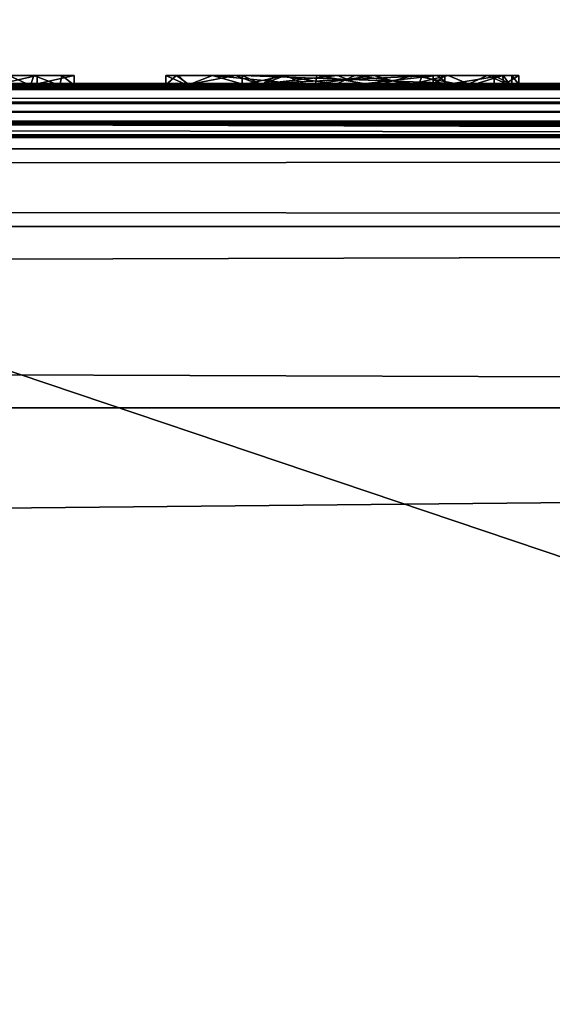
# Model space of a CAD drawing. Units: millimetres. Extents: x -203 to 157, y -148 to 1122.
# Drawn here: x 68 to 70, y 19 to 23 of the extents above; entities that cross this region are included whole.
import ezdxf

# ---------------------------------------------------------------- set-up
doc = ezdxf.new("R2010")
doc.units = ezdxf.units.MM
doc.header["$LTSCALE"] = 65.185185
for name, color, linetype in [('124', 7, 'CONTINUOUS'), ('125', 7, 'CONTINUOUS'), ('29', 7, 'CONTINUOUS'), ('31', 7, 'CONTINUOUS'), ('33', 7, 'CONTINUOUS'), ('35', 7, 'CONTINUOUS'), ('499', 7, 'CONTINUOUS'), ('500', 7, 'CONTINUOUS'), ('553', 7, 'CONTINUOUS'), ('554', 7, 'CONTINUOUS'), ('555', 7, 'CONTINUOUS'), ('556', 7, 'CONTINUOUS'), ('557', 7, 'CONTINUOUS'), ('558', 7, 'CONTINUOUS'), ('559', 7, 'CONTINUOUS'), ('562', 7, 'CONTINUOUS'), ('563', 7, 'CONTINUOUS')]:
    doc.layers.add(name, color=color, linetype=linetype)

msp = doc.modelspace()

# ---------------------------------------------------------------- linework, layer by layer
at = {"layer": '124', "linetype": 'Continuous'}
for points in [[(45.4998, 32.5, -79.8), (104.5002, 32.5, -79.8), (45.4998, -32.5, -79.8), (45.4998, 32.5, -79.8)], [(45.4998, -32.5, -79.8), (104.5002, 32.5, -79.8), (104.5002, -32.5, -79.8), (45.4998, -32.5, -79.8)]]:
    msp.add_3dface(points, dxfattribs=at)
at = {"layer": '125', "linetype": 'Continuous'}
for points in [[(106.17, 29.1702, -51.8), (43.83, 29.1702, -51.8), (75, 18.6571, -51.8), (106.17, 29.1702, -51.8)], [(75, 18.6571, -51.8), (43.83, 29.1702, -51.8), (61.8076, 13.1924, -51.8), (75, 18.6571, -51.8)]]:
    msp.add_3dface(points, dxfattribs=at)
at = {"layer": '29', "color": 254, "linetype": 'Continuous', "true_color": 0xd8d8d8}
for points in [[(-74.9932, 18.4957, -22.0789), (-105.7, 21.0465, -22.0228), (75.0013, 18.4957, -22.0789), (-74.9932, 18.4957, -22.0789)], [(-105.7, 21.0465, -22.0228), (105.7, 21.0465, -22.0228), (75.0013, 18.4957, -22.0789), (-105.7, 21.0465, -22.0228)]]:
    msp.add_3dface(points, dxfattribs=at)
at = {"layer": '31', "color": 254, "linetype": 'Continuous', "true_color": 0xd8d8d8}
for points in [[(105.7, 21.0465, 22.0228), (-105.7, 21.0465, 22.0228), (-100.7991, 18.9998, 22.0684), (105.7, 21.0465, 22.0228)], [(99.3777, 18.4748, 22.0793), (105.7, 21.0465, 22.0228), (-100.7991, 18.9998, 22.0684), (99.3777, 18.4748, 22.0793)], [(-99.8, 18, 22.0889), (99.3777, 18.4748, 22.0793), (-100.7991, 18.9998, 22.0684), (-99.8, 18, 22.0889)]]:
    msp.add_3dface(points, dxfattribs=at)
at = {"layer": '33', "color": 254, "linetype": 'Continuous', "true_color": 0xd8d8d8}
for points in [[(-105.7, 21.7302, -21.7302), (-105.7, 22.0228, -21.0465), (105.7, 21.7302, -21.7302), (-105.7, 21.7302, -21.7302)], [(105.7, 21.7302, -21.7302), (-105.7, 22.0228, -21.0465), (105.7, 22.0228, -21.0465), (105.7, 21.7302, -21.7302)], [(105.7, 21.0465, -22.0228), (-105.7, 21.0465, -22.0228), (-105.7, 21.7302, -21.7302), (105.7, 21.0465, -22.0228)], [(105.7, 21.0465, -22.0228), (-105.7, 21.7302, -21.7302), (105.7, 21.7302, -21.7302), (105.7, 21.0465, -22.0228)]]:
    msp.add_3dface(points, dxfattribs=at)
at = {"layer": '35', "color": 254, "linetype": 'Continuous', "true_color": 0xd8d8d8}
for points in [[(105.7, 22.0228, 21.0465), (-105.7, 22.0228, 21.0465), (-105.7, 21.7302, 21.7302), (105.7, 22.0228, 21.0465)], [(105.7, 21.7302, 21.7302), (105.7, 22.0228, 21.0465), (-105.7, 21.7302, 21.7302), (105.7, 21.7302, 21.7302)], [(-105.7, 21.0465, 22.0228), (105.7, 21.0465, 22.0228), (105.7, 21.7302, 21.7302), (-105.7, 21.0465, 22.0228)], [(-105.7, 21.0465, 22.0228), (105.7, 21.7302, 21.7302), (-105.7, 21.7302, 21.7302), (-105.7, 21.0465, 22.0228)]]:
    msp.add_3dface(points, dxfattribs=at)
at = {"layer": '499', "color": 254, "linetype": 'Continuous', "true_color": 0xd8d8d8}
for points in [[(105.7, 22.0228, -21.0465), (-105.7, 22.0228, -21.0465), (-105.7, 22.2689), (105.7, 22.0228, -21.0465)], [(105.7, 22.0228, -21.0465), (-105.7, 22.2689), (-14.5, 22.2377, -7.5), (105.7, 22.0228, -21.0465)], [(14.8527, 22.2389, 7.354), (14.5, 22.2377, 7.5), (83.4847, 22.2621, 3.4993), (14.8527, 22.2389, 7.354)], [(83.4847, 22.2621, 3.4993), (14.5, 22.2377, 7.5), (97.0885, 22.2, 11.3767), (83.4847, 22.2621, 3.4993)], [(15, 22.2417, 7), (14.8527, 22.2389, 7.354), (83.4847, 22.2621, 3.4993), (15, 22.2417, 7)], [(15, 22.2689, -0.0001), (105.7, 22.2689), (76.4788, 22.2689, -0.298), (15, 22.2689, -0.0001)], [(105.7, 22.2689), (15, 22.2689, -0.0001), (67.6085, 22.2682, 1.1371), (105.7, 22.2689)], [(15, 22.2417, -7), (15, 22.2689, -0.0001), (73.5212, 22.2475, -6.213), (15, 22.2417, -7)], [(73.5212, 22.2475, -6.213), (15, 22.2689, -0.0001), (71.7609, 22.2513, -5.632), (73.5212, 22.2475, -6.213)], [(71.7609, 22.2513, -5.632), (15, 22.2689, -0.0001), (70.6802, 22.2597, -4.0759), (71.7609, 22.2513, -5.632)], [(70.6802, 22.2597, -4.0759), (15, 22.2689, -0.0001), (70.7696, 22.2663, -2.1713), (70.6802, 22.2597, -4.0759)], [(70.7696, 22.2663, -2.1713), (15, 22.2689, -0.0001), (72.0416, 22.2687, -0.6944), (70.7696, 22.2663, -2.1713)], [(72.0416, 22.2687, -0.6944), (15, 22.2689, -0.0001), (73.9522, 22.2689, -0.3299), (72.0416, 22.2687, -0.6944)], [(73.9522, 22.2689, -0.3299), (15, 22.2689, -0.0001), (76.4788, 22.2689, -0.298), (73.9522, 22.2689, -0.3299)], [(67.6085, 22.2682, 1.1371), (15, 22.2689, -0.0001), (65.8937, 22.268, 1.2617), (67.6085, 22.2682, 1.1371)], [(73.272, 22.2621, 3.5), (15, 22.2417, 7), (74.8225, 22.2621, 3.5003), (73.272, 22.2621, 3.5)], [(73.272, 22.2621, 3.5), (68.8843, 22.2621, 3.4982), (15, 22.2417, 7), (73.272, 22.2621, 3.5)], [(83.4847, 22.2621, 3.4993), (79.2347, 22.2621, 3.4993), (15, 22.2417, 7), (83.4847, 22.2621, 3.4993)], [(66.9827, 22.2621, 3.4993), (15, 22.2417, 7), (68.8843, 22.2621, 3.4982), (66.9827, 22.2621, 3.4993)], [(74.8225, 22.2621, 3.5003), (15, 22.2417, 7), (79.2347, 22.2621, 3.4993), (74.8225, 22.2621, 3.5003)], [(105.7, 22.0228, -21.0465), (15, 22.2417, -7), (73.5212, 22.2475, -6.213), (105.7, 22.0228, -21.0465)], [(67.47, 22.268, 1.276), (67.6085, 22.2682, 1.1371), (65.8937, 22.268, 1.2617), (67.47, 22.268, 1.276)], [(67.4906, 22.2625, 3.4017), (66.9827, 22.2621, 3.4993), (67.5839, 22.2623, 3.4513), (67.4906, 22.2625, 3.4017)], [(66.9827, 22.2621, 3.4993), (68.6568, 22.2622, 3.4838), (67.5839, 22.2623, 3.4513), (66.9827, 22.2621, 3.4993)], [(68.8843, 22.2621, 3.4982), (68.6568, 22.2622, 3.4838), (66.9827, 22.2621, 3.4993), (68.8843, 22.2621, 3.4982)], [(68.6568, 22.2622, 3.4838), (68.3965, 22.2626, 3.3805), (67.5839, 22.2623, 3.4513), (68.6568, 22.2622, 3.4838)], [(67.5839, 22.2623, 3.4513), (68.3965, 22.2626, 3.3805), (67.694, 22.2624, 3.4395), (67.5839, 22.2623, 3.4513)], [(71.4265, 22.2682, 1.1371), (105.7, 22.2689), (67.6085, 22.2682, 1.1371), (71.4265, 22.2682, 1.1371)], [(67.748, 22.268, 1.276), (71.4265, 22.2682, 1.1371), (67.6085, 22.2682, 1.1371), (67.748, 22.268, 1.276)], [(67.694, 22.2624, 3.4395), (68.3965, 22.2626, 3.3805), (67.748, 22.2627, 3.352), (67.694, 22.2624, 3.4395)], [(71.288, 22.268, 1.276), (71.4265, 22.2682, 1.1371), (67.748, 22.268, 1.276), (71.288, 22.268, 1.276)], [(68.4444, 22.2668, 1.9678), (71.288, 22.268, 1.276), (67.748, 22.268, 1.276), (68.4444, 22.2668, 1.9678)], [(68.4444, 22.2668, 1.9678), (67.748, 22.268, 1.276), (67.748, 22.266, 2.314), (68.4444, 22.2668, 1.9678)], [(68.1805, 22.2661, 2.2521), (68.4444, 22.2668, 1.9678), (67.748, 22.266, 2.314), (68.1805, 22.2661, 2.2521)], [(68.0942, 22.2649, 2.6791), (68.1805, 22.2661, 2.2521), (67.748, 22.266, 2.314), (68.0942, 22.2649, 2.6791)], [(67.748, 22.2627, 3.352), (68.0942, 22.2649, 2.6791), (67.748, 22.266, 2.314), (67.748, 22.2627, 3.352)], [(68.1749, 22.2636, 3.11), (68.0942, 22.2649, 2.6791), (67.748, 22.2627, 3.352), (68.1749, 22.2636, 3.11)], [(68.3965, 22.2626, 3.3805), (68.1749, 22.2636, 3.11), (67.748, 22.2627, 3.352), (68.3965, 22.2626, 3.3805)], [(68.4559, 22.266, 2.2839), (68.382, 22.2654, 2.525), (69.145, 22.2655, 2.481), (68.4559, 22.266, 2.2839)], [(69.145, 22.2655, 2.481), (68.382, 22.2654, 2.525), (69.101, 22.2654, 2.525), (69.145, 22.2655, 2.481)], [(68.4523, 22.2638, 3.0362), (69.332, 22.2648, 2.735), (68.382, 22.2648, 2.735), (68.4523, 22.2638, 3.0362)], [(68.8245, 22.267, 1.8779), (71.288, 22.268, 1.276), (68.4444, 22.2668, 1.9678), (68.8245, 22.267, 1.8779)], [(69.7954, 22.2637, 3.0561), (69.7605, 22.2648, 2.7161), (68.4523, 22.2638, 3.0362), (69.7954, 22.2637, 3.0561)], [(69.7605, 22.2648, 2.7161), (69.332, 22.2648, 2.735), (68.4523, 22.2638, 3.0362), (69.7605, 22.2648, 2.7161)], [(68.6292, 22.2632, 3.2139), (69.7954, 22.2637, 3.0561), (68.4523, 22.2638, 3.0362), (68.6292, 22.2632, 3.2139)], [(68.7355, 22.2664, 2.1152), (68.4559, 22.266, 2.2839), (69.0477, 22.2662, 2.2061), (68.7355, 22.2664, 2.1152)], [(69.0477, 22.2662, 2.2061), (68.4559, 22.266, 2.2839), (69.145, 22.2655, 2.481), (69.0477, 22.2662, 2.2061)], [(69.2463, 22.2634, 3.1407), (69.7954, 22.2637, 3.0561), (68.6292, 22.2632, 3.2139), (69.2463, 22.2634, 3.1407)], [(69.0048, 22.2631, 3.2503), (69.2463, 22.2634, 3.1407), (68.6292, 22.2632, 3.2139), (69.0048, 22.2631, 3.2503)], [(70.306, 22.2669, 1.891), (71.288, 22.268, 1.276), (68.8245, 22.267, 1.8779), (70.306, 22.2669, 1.891)], [(69.16, 22.2668, 1.9756), (70.306, 22.2669, 1.891), (68.8245, 22.267, 1.8779), (69.16, 22.2668, 1.9756)], [(68.8843, 22.2621, 3.4982), (70.2194, 22.2622, 3.475), (69.2233, 22.2624, 3.4248), (68.8843, 22.2621, 3.4982)], [(73.272, 22.2621, 3.5), (71.7063, 22.2622, 3.4728), (68.8843, 22.2621, 3.4982), (73.272, 22.2621, 3.5)], [(71.7063, 22.2622, 3.4728), (70.2194, 22.2622, 3.475), (68.8843, 22.2621, 3.4982), (71.7063, 22.2622, 3.4728)], [(70.0918, 22.2669, 1.9151), (70.306, 22.2669, 1.891), (69.16, 22.2668, 1.9756), (70.0918, 22.2669, 1.9151)], [(69.7973, 22.2666, 2.0363), (70.0918, 22.2669, 1.9151), (69.16, 22.2668, 1.9756), (69.7973, 22.2666, 2.0363)], [(69.3691, 22.2661, 2.2387), (69.7973, 22.2666, 2.0363), (69.16, 22.2668, 1.9756), (69.3691, 22.2661, 2.2387)], [(69.2233, 22.2624, 3.4248), (69.8303, 22.2625, 3.3961), (69.392, 22.2631, 3.2523), (69.2233, 22.2624, 3.4248)], [(70.2194, 22.2622, 3.475), (69.8303, 22.2625, 3.3961), (69.2233, 22.2624, 3.4248), (70.2194, 22.2622, 3.475)], [(69.392, 22.2631, 3.2523), (69.7954, 22.2637, 3.0561), (69.2463, 22.2634, 3.1407), (69.392, 22.2631, 3.2523)], [(69.332, 22.2648, 2.735), (69.7605, 22.2648, 2.7161), (69.3979, 22.2649, 2.7076), (69.332, 22.2648, 2.735)], [(69.8408, 22.2662, 2.2325), (69.7973, 22.2666, 2.0363), (69.3691, 22.2661, 2.2387), (69.8408, 22.2662, 2.2325)], [(70.633, 22.2656, 2.465), (69.8408, 22.2662, 2.2325), (69.3691, 22.2661, 2.2387), (70.633, 22.2656, 2.465)], [(70.1113, 22.2654, 2.5076), (70.633, 22.2656, 2.465), (69.3691, 22.2661, 2.2387), (70.1113, 22.2654, 2.5076)], [(69.425, 22.2651, 2.642), (70.1113, 22.2654, 2.5076), (69.3691, 22.2661, 2.2387), (69.425, 22.2651, 2.642)], [(69.8303, 22.2625, 3.3961), (69.7954, 22.2637, 3.0561), (69.392, 22.2631, 3.2523), (69.8303, 22.2625, 3.3961)], [(69.7605, 22.2648, 2.7161), (70.1113, 22.2654, 2.5076), (69.3979, 22.2649, 2.7076), (69.7605, 22.2648, 2.7161)], [(69.3979, 22.2649, 2.7076), (70.1113, 22.2654, 2.5076), (69.425, 22.2651, 2.642), (69.3979, 22.2649, 2.7076)], [(14.5, 22.2377, 7.5), (-100.7991, 22.1889, 12.0002), (97.0885, 22.2, 11.3767), (14.5, 22.2377, 7.5)], [(105.7, 22.0228, -21.0465), (-14.5, 22.2377, -7.5), (14.5, 22.2377, -7.5), (105.7, 22.0228, -21.0465)], [(105.7, 22.0228, -21.0465), (14.5, 22.2377, -7.5), (14.8541, 22.2389, -7.3527), (105.7, 22.0228, -21.0465)], [(15, 22.2417, -7), (105.7, 22.0228, -21.0465), (14.8541, 22.2389, -7.3527), (15, 22.2417, -7)], [(-99.8, 22.175, 13), (-100.8009, 22.16, 13.9998), (94.1, 22.2, 13.1627), (-99.8, 22.175, 13)], [(-100.8009, 22.16, 13.9998), (94.2106, 22.1637, 13.7653), (102.5025, 22.2, 13.1627), (-100.8009, 22.16, 13.9998)], [(-100.8009, 22.16, 13.9998), (102.5025, 22.2, 13.1627), (94.1, 22.2, 13.1627), (-100.8009, 22.16, 13.9998)], [(-100.7991, 22.1889, 12.0002), (-99.8, 22.175, 13), (93.1037, 22.2, 12.0767), (-100.7991, 22.1889, 12.0002)], [(97.0885, 22.2, 11.3767), (-100.7991, 22.1889, 12.0002), (96.8824, 22.2, 11.8728), (97.0885, 22.2, 11.3767)], [(96.8824, 22.2, 11.8728), (-100.7991, 22.1889, 12.0002), (93.1037, 22.2, 12.0767), (96.8824, 22.2, 11.8728)], [(93.1037, 22.2, 12.0767), (-99.8, 22.175, 13), (93.3622, 22.2, 12.8378), (93.1037, 22.2, 12.0767)], [(93.3622, 22.2, 12.8378), (-99.8, 22.175, 13), (94.1, 22.2, 13.1627), (93.3622, 22.2, 12.8378)], [(94.2106, 22.1637, 13.7653), (-100.8009, 22.16, 13.9998), (94.1, 22.1618, 13.8873), (94.2106, 22.1637, 13.7653)], [(94.1, 22.1618, 13.8873), (-100.8009, 22.16, 13.9998), (94.1, 22.1222, 16.2531), (94.1, 22.1618, 13.8873)], [(94.1, 22.1222, 16.2531), (-100.8009, 22.16, 13.9998), (-99.375, 22.1177, 16.5), (94.1, 22.1222, 16.2531)], [(-99.375, 22.1177, 16.5), (-99.1875, 22.1171, 16.5319), (94.1, 22.1222, 16.2531), (-99.375, 22.1177, 16.5)], [(-99.1875, 22.1171, 16.5319), (-99, 22.1165, 16.5638), (94.1, 22.1222, 16.2531), (-99.1875, 22.1171, 16.5319)], [(-99, 22.1165, 16.5638), (-98.8438, 22.1147, 16.6596), (94.1, 22.1222, 16.2531), (-99, 22.1165, 16.5638)], [(-98.8438, 22.1147, 16.6596), (-98.6875, 22.1129, 16.7553), (94.1, 22.1222, 16.2531), (-98.8438, 22.1147, 16.6596)], [(-98.6875, 22.1129, 16.7553), (-98.5938, 22.1112, 16.8511), (94.1, 22.1222, 16.2531), (-98.6875, 22.1129, 16.7553)], [(-98.5938, 22.1112, 16.8511), (-98.5, 22.1094, 16.9468), (94.1, 22.1222, 16.2531), (-98.5938, 22.1112, 16.8511)], [(-98.5, 22.1094, 16.9468), (-98.4375, 22.1069, 17.0745), (94.1, 22.1222, 16.2531), (-98.5, 22.1094, 16.9468)], [(-98.4375, 22.1069, 17.0745), (-98.375, 22.1045, 17.2021), (94.1, 22.1222, 16.2531), (-98.4375, 22.1069, 17.0745)], [(-98.375, 22.1045, 17.2021), (-98.3438, 22.1027, 17.2979), (94.1, 22.1222, 16.2531), (-98.375, 22.1045, 17.2021)], [(-98.3438, 22.1027, 17.2979), (-98.3125, 22.1008, 17.3936), (94.1, 22.1222, 16.2531), (-98.3438, 22.1027, 17.2979)], [(-98.2813, 22.0799, 18.4468), (-98.3125, 22.0766, 18.6064), (94.1, 22.1222, 16.2531), (-98.2813, 22.0799, 18.4468)], [(-98.3125, 22.0766, 18.6064), (94.1, 22.0763, 18.6187), (94.1, 22.1222, 16.2531), (-98.3125, 22.0766, 18.6064)], [(-98.3125, 22.1008, 17.3936), (-98.2813, 22.0977, 17.5532), (94.1, 22.1222, 16.2531), (-98.3125, 22.1008, 17.3936)], [(-98.25, 22.0831, 18.2872), (-98.2813, 22.0799, 18.4468), (94.1, 22.1222, 16.2531), (-98.25, 22.0831, 18.2872)], [(-98.2813, 22.0977, 17.5532), (-98.25, 22.0946, 17.7128), (94.1, 22.1222, 16.2531), (-98.2813, 22.0977, 17.5532)], [(-98.25, 22.0889, 18), (-98.25, 22.0831, 18.2872), (94.1, 22.1222, 16.2531), (-98.25, 22.0889, 18)], [(-98.25, 22.0946, 17.7128), (-98.25, 22.0889, 18), (94.1, 22.1222, 16.2531), (-98.25, 22.0946, 17.7128)], [(-105.7, 22.0228, 21.0465), (105.7, 22.0228, 21.0465), (101.3707, 22.0738, 18.7407), (-105.7, 22.0228, 21.0465)], [(-99.375, 22.0577, 19.5), (-105.7, 22.0228, 21.0465), (101.3707, 22.0738, 18.7407), (-99.375, 22.0577, 19.5)], [(-99.1875, 22.0583, 19.4681), (-99.375, 22.0577, 19.5), (101.3707, 22.0738, 18.7407), (-99.1875, 22.0583, 19.4681)], [(-99, 22.059, 19.4362), (-99.1875, 22.0583, 19.4681), (101.3707, 22.0738, 18.7407), (-99, 22.059, 19.4362)], [(-98.8438, 22.0611, 19.3404), (-99, 22.059, 19.4362), (101.3707, 22.0738, 18.7407), (-98.8438, 22.0611, 19.3404)], [(-98.6875, 22.0632, 19.2447), (-98.8438, 22.0611, 19.3404), (101.3707, 22.0738, 18.7407), (-98.6875, 22.0632, 19.2447)], [(-98.5938, 22.0652, 19.1489), (-98.6875, 22.0632, 19.2447), (101.3707, 22.0738, 18.7407), (-98.5938, 22.0652, 19.1489)], [(-98.5, 22.0672, 19.0532), (-98.5938, 22.0652, 19.1489), (101.3707, 22.0738, 18.7407), (-98.5, 22.0672, 19.0532)], [(101.3707, 22.0738, 18.7407), (100.3482, 22.0738, 18.7407), (-98.5, 22.0672, 19.0532), (101.3707, 22.0738, 18.7407)], [(100.3482, 22.0738, 18.7407), (99.3257, 22.0738, 18.7407), (-98.5, 22.0672, 19.0532), (100.3482, 22.0738, 18.7407)], [(-98.4375, 22.0699, 18.9255), (-98.5, 22.0672, 19.0532), (94.2114, 22.0738, 18.7406), (-98.4375, 22.0699, 18.9255)], [(95.2357, 22.0738, 18.7407), (94.2114, 22.0738, 18.7406), (-98.5, 22.0672, 19.0532), (95.2357, 22.0738, 18.7407)], [(96.2582, 22.0738, 18.7407), (95.2357, 22.0738, 18.7407), (-98.5, 22.0672, 19.0532), (96.2582, 22.0738, 18.7407)], [(97.2807, 22.0738, 18.7407), (96.2582, 22.0738, 18.7407), (-98.5, 22.0672, 19.0532), (97.2807, 22.0738, 18.7407)], [(98.3027, 22.0738, 18.7407), (97.2807, 22.0738, 18.7407), (-98.5, 22.0672, 19.0532), (98.3027, 22.0738, 18.7407)], [(99.3257, 22.0738, 18.7407), (98.3027, 22.0738, 18.7407), (-98.5, 22.0672, 19.0532), (99.3257, 22.0738, 18.7407)], [(-98.375, 22.0726, 18.7979), (-98.4375, 22.0699, 18.9255), (94.2114, 22.0738, 18.7406), (-98.375, 22.0726, 18.7979)], [(-98.3438, 22.0746, 18.7021), (-98.375, 22.0726, 18.7979), (94.2114, 22.0738, 18.7406), (-98.3438, 22.0746, 18.7021)], [(-98.3125, 22.0766, 18.6064), (-98.3438, 22.0746, 18.7021), (94.1, 22.0763, 18.6187), (-98.3125, 22.0766, 18.6064)], [(94.1, 22.0763, 18.6187), (-98.3438, 22.0746, 18.7021), (94.2114, 22.0738, 18.7406), (94.1, 22.0763, 18.6187)]]:
    msp.add_3dface(points, dxfattribs=at)
at = {"layer": '500', "color": 252, "linetype": 'Continuous', "true_color": 0x8c8c8c}
for points in [[(67.5012, 22.3, 3.4153), (67.5961, 22.3, 3.4541), (67.47, 22.3, 1.276), (67.5012, 22.3, 3.4153)], [(67.47, 22.3, 1.276), (67.5961, 22.3, 3.4541), (67.609, 22.3, 1.1406), (67.47, 22.3, 1.276)], [(67.5961, 22.3, 3.4541), (67.7011, 22.3, 3.4343), (67.609, 22.3, 1.1406), (67.5961, 22.3, 3.4541)], [(67.748, 22.3, 3.352), (67.748, 22.3, 1.276), (67.609, 22.3, 1.1406), (67.748, 22.3, 3.352)], [(67.7011, 22.3, 3.4343), (67.748, 22.3, 3.352), (67.609, 22.3, 1.1406), (67.7011, 22.3, 3.4343)], [(68.0932, 22.3, 2.718), (68.1422, 22.3, 3.0236), (68.1334, 22.3, 2.3657), (68.0932, 22.3, 2.718)], [(68.1422, 22.3, 3.0236), (68.2699, 22.3, 3.2649), (68.1334, 22.3, 2.3657), (68.1422, 22.3, 3.0236)], [(68.1334, 22.3, 2.3657), (68.2699, 22.3, 3.2649), (68.356, 22.3, 2.0302), (68.1334, 22.3, 2.3657)], [(68.6628, 22.3, 3.4851), (68.382, 22.3, 2.735), (68.2699, 22.3, 3.2649), (68.6628, 22.3, 3.4851)], [(68.2699, 22.3, 3.2649), (68.382, 22.3, 2.735), (68.356, 22.3, 2.0302), (68.2699, 22.3, 3.2649)], [(68.382, 22.3, 2.525), (68.5116, 22.3, 2.2184), (68.356, 22.3, 2.0302), (68.382, 22.3, 2.525)], [(68.382, 22.3, 2.735), (68.382, 22.3, 2.525), (68.356, 22.3, 2.0302), (68.382, 22.3, 2.735)], [(68.356, 22.3, 2.0302), (68.5116, 22.3, 2.2184), (68.7413, 22.3, 1.8813), (68.356, 22.3, 2.0302)], [(69.101, 22.3, 2.525), (68.382, 22.3, 2.525), (69.332, 22.3, 2.735), (69.101, 22.3, 2.525)], [(68.382, 22.3, 2.525), (68.382, 22.3, 2.735), (69.332, 22.3, 2.735), (68.382, 22.3, 2.525)], [(68.543, 22.3, 3.1557), (68.382, 22.3, 2.735), (68.6628, 22.3, 3.4851), (68.543, 22.3, 3.1557)], [(68.5116, 22.3, 2.2184), (68.8062, 22.3, 2.114), (68.7413, 22.3, 1.8813), (68.5116, 22.3, 2.2184)], [(68.8797, 22.3, 3.2643), (68.543, 22.3, 3.1557), (68.6628, 22.3, 3.4851), (68.8797, 22.3, 3.2643)], [(69.0267, 22.3, 3.4843), (68.8797, 22.3, 3.2643), (68.6628, 22.3, 3.4851), (69.0267, 22.3, 3.4843)], [(68.8062, 22.3, 2.114), (69.0604, 22.3, 2.2188), (68.7413, 22.3, 1.8813), (68.8062, 22.3, 2.114)], [(68.7413, 22.3, 1.8813), (69.0604, 22.3, 2.2188), (69.1168, 22.3, 1.9494), (68.7413, 22.3, 1.8813)], [(69.1587, 22.3, 3.1932), (68.8797, 22.3, 3.2643), (69.0267, 22.3, 3.4843), (69.1587, 22.3, 3.1932)], [(69.3047, 22.3, 3.3794), (69.1587, 22.3, 3.1932), (69.0267, 22.3, 3.4843), (69.3047, 22.3, 3.3794)], [(69.0604, 22.3, 2.2188), (69.145, 22.3, 2.481), (69.1168, 22.3, 1.9494), (69.0604, 22.3, 2.2188)], [(69.145, 22.3, 2.481), (69.101, 22.3, 2.525), (69.332, 22.3, 2.735), (69.145, 22.3, 2.481)], [(69.1168, 22.3, 1.9494), (69.145, 22.3, 2.481), (69.332, 22.3, 2.735), (69.1168, 22.3, 1.9494)], [(69.3632, 22.3, 2.2246), (69.1168, 22.3, 1.9494), (69.332, 22.3, 2.735), (69.3632, 22.3, 2.2246)], [(69.3657, 22.3, 3.1767), (69.1587, 22.3, 3.1932), (69.3047, 22.3, 3.3794), (69.3657, 22.3, 3.1767)], [(69.3976, 22.3, 2.7076), (69.3632, 22.3, 2.2246), (69.332, 22.3, 2.735), (69.3976, 22.3, 2.7076)], [(69.425, 22.3, 2.642), (69.3632, 22.3, 2.2246), (69.3976, 22.3, 2.7076), (69.425, 22.3, 2.642)]]:
    msp.add_3dface(points, dxfattribs=at)
at = {"layer": '553', "color": 252, "linetype": 'Continuous', "true_color": 0x8c8c8c}
for points in [[(68.382, 22.2654, 2.525), (68.4559, 22.266, 2.2839), (68.382, 22.3, 2.525), (68.382, 22.2654, 2.525)], [(68.382, 22.3, 2.525), (68.4559, 22.266, 2.2839), (68.5116, 22.3, 2.2184), (68.382, 22.3, 2.525)], [(68.4559, 22.266, 2.2839), (68.7355, 22.2664, 2.1152), (68.5116, 22.3, 2.2184), (68.4559, 22.266, 2.2839)], [(68.7355, 22.2664, 2.1152), (68.8062, 22.3, 2.114), (68.5116, 22.3, 2.2184), (68.7355, 22.2664, 2.1152)], [(68.7355, 22.2664, 2.1152), (69.0477, 22.2662, 2.2061), (68.8062, 22.3, 2.114), (68.7355, 22.2664, 2.1152)], [(69.0477, 22.2662, 2.2061), (69.0604, 22.3, 2.2188), (68.8062, 22.3, 2.114), (69.0477, 22.2662, 2.2061)], [(69.0477, 22.2662, 2.2061), (69.145, 22.2655, 2.481), (69.0604, 22.3, 2.2188), (69.0477, 22.2662, 2.2061)], [(69.145, 22.2655, 2.481), (69.145, 22.3, 2.481), (69.0604, 22.3, 2.2188), (69.145, 22.2655, 2.481)]]:
    msp.add_3dface(points, dxfattribs=at)
at = {"layer": '554', "color": 252, "linetype": 'Continuous', "true_color": 0x8c8c8c}
for points in [[(69.145, 22.2655, 2.481), (69.101, 22.2654, 2.525), (69.145, 22.3, 2.481), (69.145, 22.2655, 2.481)], [(69.101, 22.2654, 2.525), (69.101, 22.3, 2.525), (69.145, 22.3, 2.481), (69.101, 22.2654, 2.525)]]:
    msp.add_3dface(points, dxfattribs=at)
at = {"layer": '555', "color": 252, "linetype": 'Continuous', "true_color": 0x8c8c8c}
for points in [[(69.101, 22.2654, 2.525), (68.382, 22.2654, 2.525), (69.101, 22.3, 2.525), (69.101, 22.2654, 2.525)], [(68.382, 22.2654, 2.525), (68.382, 22.3, 2.525), (69.101, 22.3, 2.525), (68.382, 22.2654, 2.525)]]:
    msp.add_3dface(points, dxfattribs=at)
at = {"layer": '556', "color": 252, "linetype": 'Continuous', "true_color": 0x8c8c8c}
for points in [[(68.382, 22.2648, 2.735), (69.332, 22.2648, 2.735), (68.382, 22.3, 2.735), (68.382, 22.2648, 2.735)], [(68.382, 22.3, 2.735), (69.332, 22.2648, 2.735), (69.332, 22.3, 2.735), (68.382, 22.3, 2.735)]]:
    msp.add_3dface(points, dxfattribs=at)
at = {"layer": '557', "color": 252, "linetype": 'Continuous', "true_color": 0x8c8c8c}
for points in [[(69.332, 22.2648, 2.735), (69.3979, 22.2649, 2.7076), (69.332, 22.3, 2.735), (69.332, 22.2648, 2.735)], [(69.3979, 22.2649, 2.7076), (69.3976, 22.3, 2.7076), (69.332, 22.3, 2.735), (69.3979, 22.2649, 2.7076)], [(69.3979, 22.2649, 2.7076), (69.425, 22.2651, 2.642), (69.3976, 22.3, 2.7076), (69.3979, 22.2649, 2.7076)], [(69.425, 22.2651, 2.642), (69.425, 22.3, 2.642), (69.3976, 22.3, 2.7076), (69.425, 22.2651, 2.642)]]:
    msp.add_3dface(points, dxfattribs=at)
at = {"layer": '558', "color": 252, "linetype": 'Continuous', "true_color": 0x8c8c8c}
for points in [[(68.0942, 22.2649, 2.6791), (68.1749, 22.2636, 3.11), (68.0932, 22.3, 2.718), (68.0942, 22.2649, 2.6791)], [(68.0942, 22.2649, 2.6791), (68.0932, 22.3, 2.718), (68.1334, 22.3, 2.3657), (68.0942, 22.2649, 2.6791)], [(68.1749, 22.2636, 3.11), (68.1422, 22.3, 3.0236), (68.0932, 22.3, 2.718), (68.1749, 22.2636, 3.11)], [(68.1805, 22.2661, 2.2521), (68.0942, 22.2649, 2.6791), (68.1334, 22.3, 2.3657), (68.1805, 22.2661, 2.2521)], [(68.1805, 22.2661, 2.2521), (68.1334, 22.3, 2.3657), (68.356, 22.3, 2.0302), (68.1805, 22.2661, 2.2521)], [(68.1749, 22.2636, 3.11), (68.2699, 22.3, 3.2649), (68.1422, 22.3, 3.0236), (68.1749, 22.2636, 3.11)], [(68.1749, 22.2636, 3.11), (68.3965, 22.2626, 3.3805), (68.2699, 22.3, 3.2649), (68.1749, 22.2636, 3.11)], [(68.4444, 22.2668, 1.9678), (68.1805, 22.2661, 2.2521), (68.356, 22.3, 2.0302), (68.4444, 22.2668, 1.9678)], [(68.3965, 22.2626, 3.3805), (68.6568, 22.2622, 3.4838), (68.2699, 22.3, 3.2649), (68.3965, 22.2626, 3.3805)], [(68.6568, 22.2622, 3.4838), (68.6628, 22.3, 3.4851), (68.2699, 22.3, 3.2649), (68.6568, 22.2622, 3.4838)], [(68.4444, 22.2668, 1.9678), (68.356, 22.3, 2.0302), (68.7413, 22.3, 1.8813), (68.4444, 22.2668, 1.9678)], [(68.4523, 22.2638, 3.0362), (68.382, 22.2648, 2.735), (68.543, 22.3, 3.1557), (68.4523, 22.2638, 3.0362)], [(68.382, 22.2648, 2.735), (68.382, 22.3, 2.735), (68.543, 22.3, 3.1557), (68.382, 22.2648, 2.735)], [(68.8245, 22.267, 1.8779), (68.4444, 22.2668, 1.9678), (68.7413, 22.3, 1.8813), (68.8245, 22.267, 1.8779)], [(68.6292, 22.2632, 3.2139), (68.4523, 22.2638, 3.0362), (68.543, 22.3, 3.1557), (68.6292, 22.2632, 3.2139)], [(68.6292, 22.2632, 3.2139), (68.543, 22.3, 3.1557), (68.8797, 22.3, 3.2643), (68.6292, 22.2632, 3.2139)], [(69.0048, 22.2631, 3.2503), (68.6292, 22.2632, 3.2139), (68.8797, 22.3, 3.2643), (69.0048, 22.2631, 3.2503)], [(68.6568, 22.2622, 3.4838), (68.8843, 22.2621, 3.4982), (68.6628, 22.3, 3.4851), (68.6568, 22.2622, 3.4838)], [(68.8843, 22.2621, 3.4982), (69.0267, 22.3, 3.4843), (68.6628, 22.3, 3.4851), (68.8843, 22.2621, 3.4982)], [(68.8245, 22.267, 1.8779), (68.7413, 22.3, 1.8813), (69.1168, 22.3, 1.9494), (68.8245, 22.267, 1.8779)], [(69.16, 22.2668, 1.9756), (68.8245, 22.267, 1.8779), (69.1168, 22.3, 1.9494), (69.16, 22.2668, 1.9756)], [(69.0048, 22.2631, 3.2503), (68.8797, 22.3, 3.2643), (69.1587, 22.3, 3.1932), (69.0048, 22.2631, 3.2503)], [(68.8843, 22.2621, 3.4982), (69.2233, 22.2624, 3.4248), (69.0267, 22.3, 3.4843), (68.8843, 22.2621, 3.4982)], [(69.2463, 22.2634, 3.1407), (69.0048, 22.2631, 3.2503), (69.1587, 22.3, 3.1932), (69.2463, 22.2634, 3.1407)], [(69.2233, 22.2624, 3.4248), (69.3047, 22.3, 3.3794), (69.0267, 22.3, 3.4843), (69.2233, 22.2624, 3.4248)], [(69.16, 22.2668, 1.9756), (69.1168, 22.3, 1.9494), (69.3632, 22.3, 2.2246), (69.16, 22.2668, 1.9756)], [(69.2463, 22.2634, 3.1407), (69.1587, 22.3, 3.1932), (69.3657, 22.3, 3.1767), (69.2463, 22.2634, 3.1407)], [(69.3691, 22.2661, 2.2387), (69.16, 22.2668, 1.9756), (69.3632, 22.3, 2.2246), (69.3691, 22.2661, 2.2387)], [(69.2233, 22.2624, 3.4248), (69.392, 22.2631, 3.2523), (69.3047, 22.3, 3.3794), (69.2233, 22.2624, 3.4248)], [(69.392, 22.2631, 3.2523), (69.2463, 22.2634, 3.1407), (69.3657, 22.3, 3.1767), (69.392, 22.2631, 3.2523)], [(69.392, 22.2631, 3.2523), (69.3657, 22.3, 3.1767), (69.3047, 22.3, 3.3794), (69.392, 22.2631, 3.2523)], [(69.3691, 22.2661, 2.2387), (69.3632, 22.3, 2.2246), (69.425, 22.3, 2.642), (69.3691, 22.2661, 2.2387)], [(69.425, 22.2651, 2.642), (69.3691, 22.2661, 2.2387), (69.425, 22.3, 2.642), (69.425, 22.2651, 2.642)]]:
    msp.add_3dface(points, dxfattribs=at)
at = {"layer": '559', "color": 252, "linetype": 'Continuous', "true_color": 0x8c8c8c}
for points in [[(67.6085, 22.2682, 1.1371), (67.47, 22.268, 1.276), (67.609, 22.3, 1.1406), (67.6085, 22.2682, 1.1371)], [(67.47, 22.268, 1.276), (67.47, 22.3, 1.276), (67.609, 22.3, 1.1406), (67.47, 22.268, 1.276)], [(67.748, 22.268, 1.276), (67.6085, 22.2682, 1.1371), (67.748, 22.3, 1.276), (67.748, 22.268, 1.276)], [(67.748, 22.3, 1.276), (67.6085, 22.2682, 1.1371), (67.609, 22.3, 1.1406), (67.748, 22.3, 1.276)]]:
    msp.add_3dface(points, dxfattribs=at)
at = {"layer": '562', "color": 252, "linetype": 'Continuous', "true_color": 0x8c8c8c}
for points in [[(67.4906, 22.2625, 3.4017), (67.5839, 22.2623, 3.4513), (67.5012, 22.3, 3.4153), (67.4906, 22.2625, 3.4017)], [(67.5839, 22.2623, 3.4513), (67.5961, 22.3, 3.4541), (67.5012, 22.3, 3.4153), (67.5839, 22.2623, 3.4513)], [(67.5839, 22.2623, 3.4513), (67.694, 22.2624, 3.4395), (67.5961, 22.3, 3.4541), (67.5839, 22.2623, 3.4513)], [(67.694, 22.2624, 3.4395), (67.7011, 22.3, 3.4343), (67.5961, 22.3, 3.4541), (67.694, 22.2624, 3.4395)], [(67.694, 22.2624, 3.4395), (67.748, 22.2627, 3.352), (67.7011, 22.3, 3.4343), (67.694, 22.2624, 3.4395)], [(67.748, 22.2627, 3.352), (67.748, 22.3, 3.352), (67.7011, 22.3, 3.4343), (67.748, 22.2627, 3.352)]]:
    msp.add_3dface(points, dxfattribs=at)
at = {"layer": '563', "color": 252, "linetype": 'Continuous', "true_color": 0x8c8c8c}
for points in [[(67.748, 22.266, 2.314), (67.748, 22.268, 1.276), (67.748, 22.3, 3.352), (67.748, 22.266, 2.314)], [(67.748, 22.268, 1.276), (67.748, 22.3, 1.276), (67.748, 22.3, 3.352), (67.748, 22.268, 1.276)], [(67.748, 22.2627, 3.352), (67.748, 22.266, 2.314), (67.748, 22.3, 3.352), (67.748, 22.2627, 3.352)]]:
    msp.add_3dface(points, dxfattribs=at)

doc.saveas('drawing.dxf')
